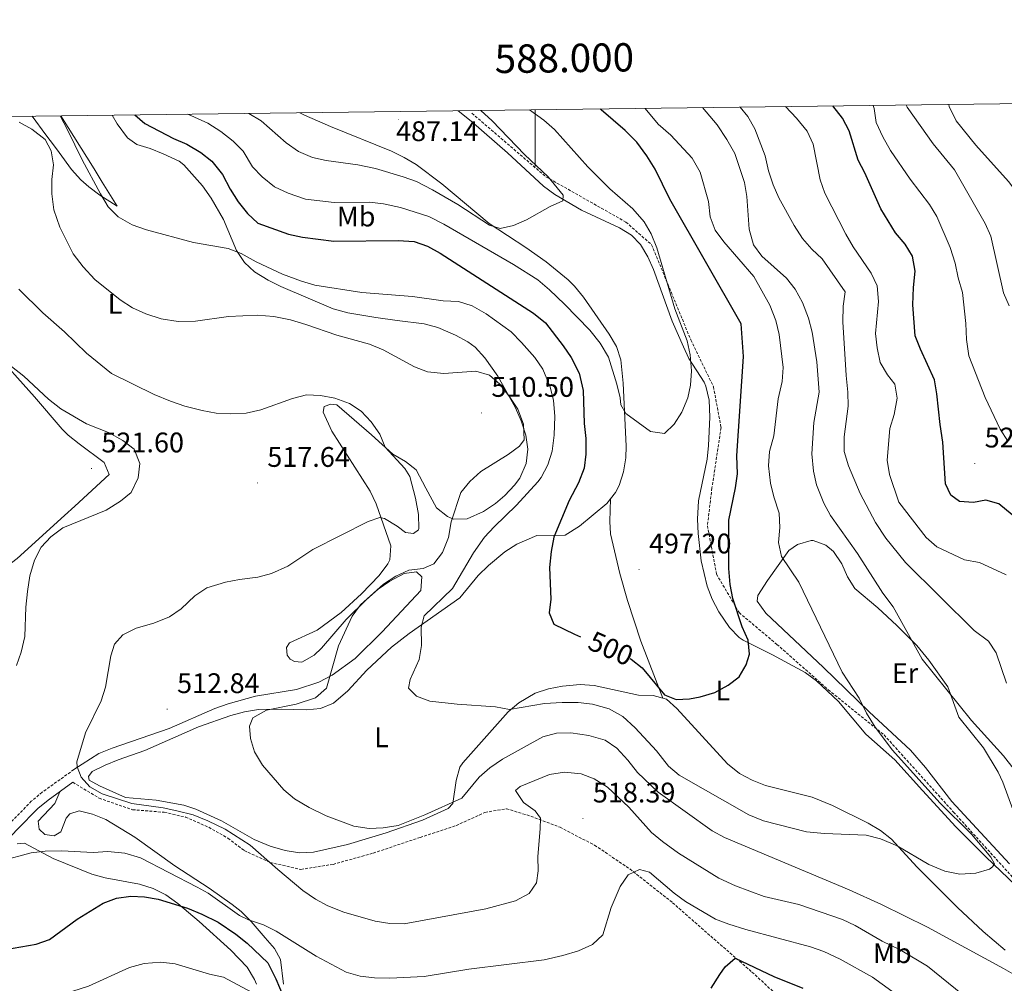
# Model space of a CAD drawing. Units: metres. Extents: x 586188 to 590681, y 4721634 to 4724661.
# Drawn here: x 587818 to 588166, y 4724056 to 4724396 of the extents above; entities that cross this region are included whole.
import ezdxf
from ezdxf.enums import TextEntityAlignment as Align

# ---------------------------------------------------------------- set-up
doc = ezdxf.new("R2010")
doc.units = ezdxf.units.M
doc.header["$MEASUREMENT"] = 0
doc.linetypes.add('TRAZOSX2', pattern=[1.5, 1, -0.5])
for name, color, linetype, lineweight in [('Carátula', 7, 'Continuous', 5), ('Level 11', 142, 'Continuous', 13), ('Level 21', 19, 'Continuous', 0), ('Level 36', 19, 'Continuous', 40), ('Level 37', 92, 'Continuous', 0), ('Level 4', 36, 'Continuous', 30), ('Level 41', 19, 'Continuous', 0), ('Level 5', 36, 'Continuous', 0), ('Level 61', 19, 'Continuous', 0), ('Level 63', 7, 'Continuous', 0), ('Level 7', 1, 'Continuous', 0)]:
    doc.layers.add(name, color=color, linetype=linetype, lineweight=lineweight)
doc.styles.add('Arial', font='ARIAL.TTF', dxfattribs={"height": 0.2})

# ---------------------------------------------------------------- blocks, each defined once
blk = doc.blocks.new('5PATER')
at = {"layer": 'Carátula', "linetype": 'Continuous', "lineweight": 5}
h = blk.add_hatch(color=250, dxfattribs=at)
edge = h.paths.add_edge_path()
edge.add_ellipse((0, 0), major_axis=(-1.33, -1.34), ratio=0.999422, start_angle=0, end_angle=360)

msp = doc.modelspace()

# ---------------------------------------------------------------- linework, layer by layer
at = {"layer": 'Level 11', "color": 142, "linetype": 'TRAZOSX2', "lineweight": 13}
msp.add_polyline3d([(587977.71, 4724363.12, 489.76), (588003.84, 4724340.7, 490.01), (588032.11, 4724324.69, 495.01), (588041.18, 4724316.69, 495.01), (588055.04, 4724283.07, 495.34), (588063.04, 4724266.53, 497.53), (588065.71, 4724252.12, 498.47), (588062.51, 4724230.77, 498.58), (588060.91, 4724217.43, 499.19), (588064.11, 4724200.35, 499.61), (588072.11, 4724186.75, 500.12), (588085.44, 4724175.54, 501.7), (588103.58, 4724159.53, 503.82), (588123.31, 4724143.52, 505.16), (588147.84, 4724116.3, 505.21), (588168.64, 4724093.36, 506.42)], dxfattribs=at)
at = {"layer": 'Level 21', "color": 19, "linetype": 'Continuous', "lineweight": 0}
msp.add_polyline3d([(587836.76, 4724126.81, 515.43), (587828.02, 4724120.54, 516.47), (587824.41, 4724117.57, 516.9), (587817.24, 4724110.23, 517.78), (587800.09, 4724092.22, 520.64), (587792.57, 4724084.76, 521.72), (587788.42, 4724081.31, 522.23), (587784.24, 4724078.79, 522.6), (587777.54, 4724078.8, 523.59), (587771.28, 4724082.02, 524.06), (587768.42, 4724086.88, 524.64), (587764.9, 4724095.86, 525.52), (587752.87, 4724132.65, 530.12), (587749.28, 4724141.63, 530.78), (587747.24, 4724145.86, 530.95), (587745.93, 4724148, 531.01)], dxfattribs=at)
at = {"layer": 'Level 21', "color": 19, "linetype": 'TRAZOSX2', "lineweight": 0}
for points in [[(587837.08, 4724131.3, 515.15), (587825.91, 4724123.28, 516.47), (587822.07, 4724120.12, 516.9), (587814.76, 4724112.63, 517.78)], [(587836.76, 4724126.81, 515.43), (587846.03, 4724121.18, 515.43), (587857.83, 4724117.12, 515.43), (587869.05, 4724116.22, 515.28), (587876.52, 4724114.54, 515.28), (587884.72, 4724110.92, 515.28), (587891.54, 4724107.06, 515.72), (587897.24, 4724102.7, 515.72), (587906.47, 4724098.5, 515.28), (587917.32, 4724096.03, 513.67), (587928.64, 4724097.83, 512.51), (587942.87, 4724101.81, 512.36), (587959.45, 4724107.37, 511.92), (587972.13, 4724111.54, 512.07), (587982.33, 4724116.17, 512.8), (587989.89, 4724117.49, 513.53), (587998.53, 4724114.83, 514.4), (588008.83, 4724110.91, 517.18), (588021.06, 4724104.6, 518.93), (588033.48, 4724096.19, 520.54), (588048.58, 4724084.29, 522.29), (588062.06, 4724072.45, 523.9), (588076.64, 4724059.8, 527.26), (588089.53, 4724047.89, 529.15)]]:
    msp.add_polyline3d(points, dxfattribs=at)
at = {"layer": 'Level 36', "color": 92, "linetype": 'Continuous', "lineweight": 0}
for points in [[(587970.92, 4724119.33, 509.75), (587969.36, 4724117.6, 509.89), (587960.26, 4724113.42, 509.88), (587947.38, 4724109, 509.97), (587933.71, 4724104.82, 510.08), (587921.74, 4724102.15, 510.18), (587916.77, 4724101.93, 510.56), (587911.79, 4724102.7, 511.04), (587906.43, 4724104.23, 511), (587900.77, 4724106.57, 510.91), (587889.25, 4724113.2, 511.64), (587880.13, 4724117.38, 511.92), (587875.91, 4724118.7, 512.08), (587866.13, 4724120.47, 513.2), (587855.34, 4724121.42, 513.44), (587846.13, 4724125.54, 514.13), (587842.51, 4724127.57, 514.57), (587842.29, 4724128.88, 514.57), (587843.61, 4724130.65, 514.57), (587848.17, 4724132.84, 513.98), (587852.78, 4724134.72, 513.49), (587862.21, 4724138.01, 512.83), (587881.15, 4724146.4, 511.9), (587892.56, 4724150.35, 511.5), (587897.41, 4724151.65, 511.1), (587902.32, 4724152.47, 510.57), (587910.35, 4724152.69, 510.13), (587919.24, 4724152.4, 509.75), (587924.21, 4724152.86, 508.89), (587928.85, 4724154.77, 507.97), (587933.83, 4724159.15, 507.63), (587940.59, 4724166.39, 507.2), (587949.33, 4724174.49, 506.67), (587955.55, 4724179.36, 506.16), (587973.4, 4724192, 504.34), (587979.97, 4724199.87, 503.91), (587983.52, 4724203.34, 503.59), (587989.34, 4724208.25, 502.88), (587993.59, 4724210.93, 502.27), (588000.65, 4724213.93, 501.28), (588010.65, 4724214.15, 499.97), (588015.76, 4724217.32, 499.08), (588025.36, 4724225.31, 497.04), (588028.48, 4724229.13, 496.28), (588029.71, 4724231.61, 496.02), (588031.26, 4724236.49, 495.82), (588032.07, 4724241.41, 495.71), (588032.2, 4724245.51, 495.58), (588031.15, 4724267.83, 494.58), (588030.34, 4724276.03, 494.12), (588028.79, 4724280.73, 493.92), (588026.22, 4724285.06, 493.77), (588017.16, 4724298.2, 492.97), (588014, 4724302.04, 492.69), (588011.66, 4724304.34, 492.51), (588003.88, 4724310.65, 492.05), (587996.76, 4724315.72, 491.64), (587983.86, 4724324.23, 490.76), (587967.09, 4724338.22, 489.11), (587958.07, 4724345.01, 488.43), (587953.75, 4724347.56, 488.17), (587949.26, 4724349.74, 487.91), (587927.72, 4724358.47, 486.67), (587918.57, 4724362.45, 486.34), (587916.95, 4724363.28, 486.28)], [(587972.8, 4724364, 488.26), (587977.44, 4724360.29, 488.56), (587990.31, 4724349.21, 489.59), (588002.95, 4724337.4, 490.62), (588006.95, 4724334.41, 490.9), (588016.39, 4724328.91, 491.49), (588029.81, 4724322.7, 492.51), (588034.06, 4724320.03, 492.66), (588037.3, 4724316.77, 492.81), (588039.89, 4724312.44, 493.13), (588041.87, 4724307.89, 493.46), (588048.39, 4724289.71, 494.56), (588052.46, 4724280.58, 494.85), (588054.38, 4724276.56, 495), (588059.72, 4724268.2, 495.95), (588060.37, 4724266.76, 496.02), (588061.57, 4724261.82, 496.09), (588061.8, 4724255.79, 496.17), (588061.33, 4724245.8, 496.36), (588060.83, 4724240.98, 496.46), (588057.71, 4724226.29, 496.72), (588057.34, 4724219.74, 496.93), (588057.58, 4724214.74, 497.19), (588058.72, 4724205.01, 497.78), (588060.76, 4724196.09, 498.36), (588062.58, 4724191.45, 498.73), (588064.97, 4724187.08, 499.12), (588068.68, 4724181.48, 499.52), (588072.14, 4724177.91, 499.74), (588073.52, 4724176.99, 499.82), (588083.91, 4724171.87, 500.11), (588095.43, 4724165.54, 501.57), (588099.47, 4724162.65, 502.03), (588107.24, 4724155.32, 502.88), (588116.91, 4724143.87, 503.56), (588127.1, 4724134.77, 504.34), (588136.84, 4724123.88, 505.07), (588148.68, 4724111.09, 504.78), (588159.22, 4724100.44, 505.34), (588169.9, 4724090.34, 505.76)], [(587750.5, 4724361.15, 508.8), (587751.52, 4724359.45, 508.79), (587760, 4724343.81, 510.02), (587763.67, 4724337.85, 510.7), (587778.71, 4724317.44, 513.72), (587793.28, 4724298.61, 517.89), (587800.31, 4724289.46, 518.99), (587808.1, 4724279.65, 519.56), (587823.24, 4724262.96, 520.14), (587832.94, 4724251.52, 520.36), (587835.04, 4724249.45, 520.43), (587838.94, 4724246.32, 520.76), (587847.85, 4724239.8, 521.45), (587849.54, 4724235.55, 521.6), (587837.46, 4724224.37, 520.03), (587833.78, 4724221, 519.98), (587817.03, 4724205.85, 521.75), (587813.12, 4724202.77, 522.34), (587808.08, 4724197.72, 522.62)], [(587822.35, 4724362.07, 509.37), (587827.24, 4724355.48, 509.92), (587830.24, 4724351.48, 509.9), (587831.92, 4724349.23, 509.63), (587836.24, 4724343.26, 508.17), (587839.57, 4724339.58, 507.59), (587842.36, 4724337.11, 507.14), (587846.33, 4724334.17, 506.29), (587852.39, 4724330.37, 505.39), (587847.1, 4724338.81, 504.54), (587844.23, 4724343.49, 504.43), (587832.47, 4724362.2, 505.03)], [(587850.66, 4724362.44, 503.36), (587852.45, 4724359.4, 503.36), (587856.06, 4724354.49, 503.26), (587859.3, 4724352.13, 503.2), (587864.01, 4724350.67, 503.35), (587868.64, 4724348.82, 503.75), (587874.28, 4724346.15, 503.78), (587875.92, 4724344.94, 503.78), (587882.5, 4724337.52, 503.78), (587885.62, 4724333.09, 503.83), (587889.95, 4724325.58, 504.22), (587894.54, 4724314.6, 505.68), (587897.32, 4724310.46, 506.48), (587900.95, 4724307.07, 507.23), (587905.76, 4724304.15, 507.69), (587910.2, 4724301.92, 507.9), (587928.69, 4724294.06, 508.25), (587933.9, 4724292.63, 508.31), (587943.77, 4724290.94, 508.35), (587951.28, 4724289.89, 508.31), (587960.9, 4724288.7, 507.58), (587965.7, 4724287.4, 507.53), (587971.91, 4724284.74, 507.87), (587976.32, 4724282.43, 508.51), (587978.87, 4724280.47, 508.9), (587982.3, 4724276.8, 509.3), (587986.85, 4724270.31, 509.77), (587993.08, 4724259.08, 510.06), (587995.07, 4724254.46, 510.14), (587996.74, 4724249.38, 509.92), (587997.45, 4724244.43, 509.38), (587996.85, 4724239.42, 508.83), (587994.6, 4724234.23, 508.2), (587992.81, 4724231.78, 507.87), (587989.37, 4724228.16, 507.92), (587986.01, 4724225.34, 508.31), (587981.75, 4724222.49, 508.54), (587976.07, 4724219.88, 509.19), (587971.16, 4724219.81, 510.19), (587969.04, 4724220.67, 510.65), (587965.24, 4724223.8, 511.69), (587961.42, 4724230.66, 513.13), (587958.05, 4724237.14, 513.57), (587954.26, 4724240.14, 514.32), (587949.83, 4724242.66, 515.01), (587942.19, 4724249.55, 515.45), (587929.97, 4724260.19, 515.61), (587927.86, 4724260.42, 515.61), (587925.5, 4724259.5, 515.76), (587925.2, 4724257.52, 515.91), (587928.23, 4724250.86, 516.49), (587941.77, 4724229.68, 516.2), (587943.83, 4724225.15, 515.66), (587949.02, 4724210.34, 512.98), (587948.69, 4724205.4, 512.21), (587947.97, 4724203.96, 512.11), (587944.99, 4724199.89, 512.07), (587938.71, 4724193.42, 512.15), (587931.58, 4724186.81, 512.25), (587923.04, 4724180.49, 512.84), (587913.25, 4724176.05, 512.55), (587912.22, 4724174.46, 512.25), (587912.49, 4724171.72, 511.67), (587913.55, 4724170.32, 511.38), (587915.02, 4724169.47, 511.23)], [(588045.1, 4724156.54, 500.46), (588037.38, 4724176.65, 499.47), (588032.7, 4724191.03, 498.56), (588029.91, 4724200.6, 498.08), (588026.7, 4724214.6, 497.58), (588026.42, 4724218.96, 497.39), (588026.65, 4724226.88, 496.73)], [(588167.61, 4724098.03, 507.68), (588147.22, 4724120.04, 507.68), (588137.92, 4724132.08, 507.53), (588132.64, 4724138.15, 507.24), (588118.05, 4724151.76, 505.93), (588101.85, 4724167.33, 504.17), (588081.49, 4724186.54, 502.94), (588078.53, 4724190.79, 502.77), (588078.66, 4724192.75, 502.71), (588082.08, 4724198.06, 503.3), (588089.64, 4724208.72, 505.63), (588092.69, 4724210.79, 505.78), (588097.51, 4724212.23, 506.28), (588098.21, 4724212.22, 506.36), (588102.73, 4724210.55, 507.11), (588105.45, 4724208.32, 507.53), (588108.38, 4724204.03, 507.8), (588110.38, 4724199.4, 507.89), (588112.94, 4724195.3, 508.07), (588121.12, 4724188.46, 508.84), (588127.83, 4724182.24, 509.52), (588134.82, 4724175.11, 510.14), (588139.11, 4724170, 510.16), (588145.87, 4724160.53, 510.16), (588149.74, 4724149.82, 509.43), (588158.4, 4724138.97, 509.14), (588163.59, 4724130.41, 508.81), (588165.31, 4724126.8, 508.7), (588170.52, 4724112.36, 508.56)], [(587915.02, 4724169.47, 511.23), (587917.6, 4724169.25, 511.23), (587921.93, 4724171.72, 511.17), (587924.62, 4724174.14, 511.09), (587933.27, 4724184.35, 509.92), (587940.38, 4724191.32, 509.63), (587944.54, 4724195, 509.48), (587948.67, 4724197.86, 509.34), (587953.82, 4724200.56, 509.19), (587958.11, 4724201.18, 508.9), (587960.02, 4724199.38, 507.87), (587959.64, 4724194.52, 507.44), (587945.95, 4724179.92, 508.16), (587936.47, 4724170.59, 508.78), (587928.39, 4724164.71, 509.6), (587923.58, 4724162.15, 509.94), (587915.75, 4724159.56, 510.36), (587901.22, 4724157.24, 510.36), (587891.64, 4724154.52, 511.29), (587886.88, 4724152.83, 511.67), (587870.82, 4724145.86, 512.25), (587850.6, 4724138.83, 513.3), (587845.97, 4724136.99, 513.77), (587837.08, 4724131.3, 515.15)], [(588166.12, 4724067.53, 508.48), (588158.26, 4724074.08, 508.03), (588149.23, 4724082.63, 507.41), (588134.83, 4724097.01, 506.39), (588125.9, 4724106.72, 505.51), (588122, 4724109.83, 505.2), (588117.7, 4724112.38, 504.89), (588105.03, 4724118.62, 503.98), (588097.9, 4724121.51, 503.47), (588081.37, 4724125.65, 502.15), (588076.68, 4724127.53, 501.84), (588072.23, 4724129.89, 501.56), (588067.96, 4724133.3, 501.28), (588050.1, 4724152.91, 500.31), (588046.47, 4724156.14, 500.4), (588041.73, 4724157.52, 500.6), (588036.58, 4724157.56, 500.8), (588020.94, 4724161.01, 501.42), (588015.97, 4724161.3, 501.62), (588009.7, 4724160.72, 501.86), (588004.79, 4724159.84, 502.15), (588000.04, 4724158.28, 502.57), (587994.26, 4724154.92, 503.58), (587990.57, 4724151.7, 504.53), (587981.06, 4724141.14, 505.51), (587974.52, 4724133.63, 506.66), (587973.45, 4724132.1, 506.97), (587972.1, 4724127.47, 508.19), (587970.92, 4724119.33, 509.75)], [(587832.12, 4724123.48, 515.98), (587830.34, 4724119.36, 516.42), (587824.49, 4724113.13, 517.58), (587824.88, 4724110.27, 518.17), (587826.86, 4724108.42, 518.46), (587830.16, 4724107.92, 518.46), (587832.45, 4724109.37, 517.88), (587834.34, 4724114.16, 517), (587835.72, 4724115.7, 516.71), (587838.98, 4724116.7, 516.42), (587843.72, 4724115.56, 516.39), (587848.43, 4724113.62, 516.5), (587858.67, 4724107.4, 516.95), (587872.75, 4724097.31, 517.73), (587884.85, 4724089.43, 519.04), (587892.98, 4724083.68, 519.57), (587896.19, 4724081.12, 519.77), (587899.78, 4724077.63, 519.98), (587904.68, 4724071.87, 520.36), (587908.02, 4724068.09, 521.18), (587910.07, 4724064.26, 522.11), (587911.18, 4724055.5, 523.57)], [(587817.08, 4724105.06, 518.71), (587819.64, 4724105.26, 519.3), (587829.81, 4724099.9, 521.2), (587843.39, 4724094.34, 523.53), (587848.2, 4724093.11, 523.94), (587860.26, 4724090.81, 523.97), (587865.07, 4724089.31, 523.91), (587869.56, 4724087.12, 523.95), (587873.81, 4724083.95, 524.59), (587881.32, 4724077.59, 526.42), (587892.59, 4724067.52, 528.31), (587898.32, 4724061.49, 529.09), (587900.89, 4724057.2, 529.51), (587901.59, 4724055.5, 529.67)]]:
    msp.add_polyline3d(points, dxfattribs=at)
at = {"layer": 'Level 4', "color": 36, "linetype": 'Continuous', "lineweight": 30}
for points in [[(588033.65, 4724170.52, 500.01), (588033.96, 4724170.34, 500.01), (588037.86, 4724167.2, 500.01), (588045.79, 4724157.69, 500.01), (588049.86, 4724156, 500.01), (588054.55, 4724156.29, 500.01), (588058.36, 4724156.98, 500.01), (588063.53, 4724158.49, 500.01), (588068.28, 4724161.08, 500.01), (588072.06, 4724164.07, 500.01), (588074.61, 4724168.27, 500.01), (588075.78, 4724172.09, 500.01), (588075.34, 4724177.06, 500.01), (588073.18, 4724181.78, 500.01), (588069.89, 4724191.72, 500.01), (588068.94, 4724196.63, 500.01), (588068.44, 4724202.32, 500.01), (588068.47, 4724219.37, 500.01), (588070.8, 4724230.77, 500.01), (588071.5, 4724235.72, 500.01), (588071.26, 4724242.18, 500.01), (588073.64, 4724277.16, 500.01), (588072.79, 4724288.76, 500.01), (588047.68, 4724332.75, 500.01), (588042.43, 4724343.34, 500.01), (588039.5, 4724348.12, 500.01), (588036, 4724352.9, 500.01), (588031.84, 4724357.03, 500.01), (588023.38, 4724364.37, 500.01), (588022.99, 4724364.64, 500.01)], [(588133.64, 4724301.57, 525.01), (588134.28, 4724307.34, 525.01), (588133.29, 4724312.71, 525.01), (588130.81, 4724316.85, 525.01), (588127.38, 4724320.9, 525.01), (588122.13, 4724329.43, 525.01), (588116.51, 4724342.06, 525.01), (588114.12, 4724346.62, 525.01), (588110.96, 4724356.96, 525.01), (588108.62, 4724361.43, 525.01), (588105.22, 4724365.7, 525.01)], [(587858.68, 4724362.54, 500.01), (587862.2, 4724359.52, 500.01), (587872.26, 4724354.26, 500.01), (587877.02, 4724352.2, 500.01), (587881.9, 4724349.29, 500.01), (587885.84, 4724346.22, 500.01), (587889.62, 4724341.54, 500.01), (587892.28, 4724336.31, 500.01), (587895.1, 4724331.81, 500.01), (587898.44, 4724327.7, 500.01), (587902.1, 4724324.29, 500.01), (587912.94, 4724320.45, 500.01), (587917.82, 4724319.39, 500.01), (587928.91, 4724317.93, 500.01), (587951.64, 4724318.19, 500.01), (587957.3, 4724317.79, 500.01), (587962.05, 4724316.22, 500.01), (587966.53, 4724313.77, 500.01), (587999.52, 4724292.56, 500.01), (588003.65, 4724289.06, 500.01), (588009.94, 4724280.97, 500.01), (588012.76, 4724276.85, 500.01), (588015.56, 4724271.31, 500.01), (588016.95, 4724265.21, 500.01), (588017.37, 4724253.49, 500.01), (588017.92, 4724248.24, 500.01), (588017.91, 4724242.74, 500.01), (588017.32, 4724237.77, 500.01), (588015.31, 4724232.56, 500.01), (588012.06, 4724226.32, 500.01), (588006.64, 4724213.39, 500.01), (588005.68, 4724208.3, 500.01), (588005.16, 4724202.7, 500.01), (588005.55, 4724191.55, 500.01), (588005.04, 4724186.65, 500.01), (588006.7, 4724182.68, 500.01), (588013.89, 4724179.08, 500.01), (588016.09, 4724178.25, 500.01)], [(588172.59, 4724218.02, 525.01), (588163.89, 4724225.21, 525.01), (588159.25, 4724226.46, 525.01), (588154.87, 4724225.6, 525.01), (588149.9, 4724226.03, 525.01), (588146.94, 4724228.22, 525.01), (588144.99, 4724232.27, 525.01), (588144.1, 4724246.91, 525.01), (588143.08, 4724253.23, 525.01), (588141.97, 4724264.06, 525.01), (588141.07, 4724268.98, 525.01), (588136.16, 4724279.77, 525.01), (588134.33, 4724284.55, 525.01), (588133.46, 4724295.44, 525.01), (588133.64, 4724301.57, 525.01)], [(587812.99, 4724067.71, 525.01), (587823.8, 4724069.63, 525.01), (587828.5, 4724071.34, 525.01), (587838.26, 4724078.52, 525.01), (587847.51, 4724084.08, 525.01), (587852.17, 4724085.9, 525.01), (587857.19, 4724086.57, 525.01), (587862.04, 4724086.36, 525.01), (587866.91, 4724085.51, 525.01), (587877.22, 4724082.33, 525.01), (587882.32, 4724080.27, 525.01), (587888.05, 4724077.37, 525.01), (587894.3, 4724073.21, 525.01), (587898.33, 4724069.94, 525.01), (587905.57, 4724063.1, 525.01), (587908.44, 4724057.37, 525.01), (587910.98, 4724051.29, 525.01)], [(588062.26, 4724054.04, 525.01), (588065.33, 4724058.88, 525.01), (588067.16, 4724061.66, 525.01), (588070.75, 4724064.74, 525.01), (588084.33, 4724058.25, 525.01), (588094.64, 4724054.06, 525.01)]]:
    msp.add_polyline3d(points, dxfattribs=at)
at = {"layer": 'Level 5', "color": 36, "linetype": 'Continuous', "lineweight": 0}
for points in [[(587877.38, 4724362.78, 495.01), (587884.44, 4724359.66, 495.01), (587889.03, 4724356.69, 495.01), (587893.35, 4724353.29, 495.01), (587896.86, 4724349.72, 495.01), (587900.15, 4724344.21, 495.01), (587903.67, 4724340.66, 495.01), (587908.02, 4724337.16, 495.01), (587912.81, 4724334.89, 495.01), (587918.95, 4724332.8, 495.01), (587929.08, 4724331.65, 495.01), (587941.48, 4724331.69, 495.01), (587946.46, 4724331.16, 495.01), (587952.46, 4724329.84, 495.01), (587962.51, 4724326.68, 495.01), (587967.81, 4724323.97, 495.01), (587992.45, 4724309.76, 495.01), (588001.04, 4724304.29, 495.01), (588005.16, 4724300.81, 495.01), (588010.42, 4724295.72, 495.01), (588019.42, 4724286.53, 495.01), (588023.06, 4724281.96, 495.01), (588025.9, 4724277.02, 495.01), (588028.89, 4724267.4, 495.01), (588030.09, 4724262.65, 495.01), (588030.27, 4724260.16, 495.01), (588032.04, 4724257.11, 495.01), (588040.76, 4724250.73, 495.01), (588045.76, 4724250.02, 495.01), (588049.16, 4724253.34, 495.01), (588051.83, 4724257.56, 495.01), (588054, 4724262.64, 495.01), (588054.94, 4724267.12, 495.01), (588055.24, 4724272.12, 495.01), (588054.8, 4724277.81, 495.01), (588053.74, 4724282.78, 495.01), (588049.35, 4724294.04, 495.01), (588043.01, 4724315.58, 495.01), (588041.04, 4724320.49, 495.01), (588038.55, 4724324.83, 495.01), (588034.58, 4724329.43, 495.01), (588026.42, 4724336.38, 495.01), (588018.69, 4724344.25, 495.01), (588006.83, 4724357.42, 495.01), (588003.09, 4724360.74, 495.01), (587998.08, 4724364.32, 495.01)], [(587898.9, 4724363.05, 490.01), (587903.23, 4724360.4, 490.01), (587912.09, 4724352.68, 490.01), (587916.45, 4724349.62, 490.01), (587921.35, 4724347.47, 490.01), (587926.26, 4724346.49, 490.01), (587937.39, 4724344.91, 490.01), (587943.64, 4724343.58, 490.01), (587953.41, 4724340.69, 490.01), (587958.1, 4724338.97, 490.01), (587963.76, 4724336.14, 490.01), (587972.72, 4724330.9, 490.01), (587983.92, 4724323.61, 490.01), (587987.69, 4724322.39, 490.01), (587992.4, 4724323.54, 490.01), (587997.02, 4724325.49, 490.01), (588005.4, 4724330.23, 490.01), (588009.79, 4724332.14, 490.01), (588009.91, 4724334.25, 490.01), (588004.64, 4724340.64, 490.01), (587996.34, 4724348.56, 490.01), (587984.81, 4724360.41, 490.01), (587980.87, 4724364.1, 490.01)], [(588061.89, 4724326.58, 505.01), (588061.27, 4724331.96, 505.01), (588058.29, 4724342.38, 505.01), (588055.46, 4724347.3, 505.01), (588047.96, 4724355.44, 505.01), (588043.55, 4724359.26, 505.01), (588038.9, 4724364.85, 505.01)], [(588169.2, 4724131.35, 510.01), (588165.44, 4724136.21, 510.01), (588154.13, 4724148.68, 510.01), (588136.78, 4724170.34, 510.01), (588126.57, 4724188.74, 510.01), (588122.83, 4724193.65, 510.01), (588113.96, 4724207.59, 510.01), (588104.34, 4724221.02, 510.01), (588101.98, 4724225.42, 510.01), (588099.45, 4724231.88, 510.01), (588098.32, 4724236.75, 510.01), (588097.74, 4724242.8, 510.01), (588098.5, 4724253.9, 510.01), (588100.42, 4724264.65, 510.01), (588099.55, 4724275.3, 510.01), (588097.93, 4724285.78, 510.01), (588096.62, 4724290.77, 510.01), (588094.43, 4724296.25, 510.01), (588091.94, 4724301.01, 510.01), (588088.79, 4724304.9, 510.01), (588080.08, 4724312.6, 510.01), (588077.17, 4724316.66, 510.01), (588075.66, 4724322.19, 510.01), (588074.81, 4724333.69, 510.01), (588073.98, 4724338.69, 510.01), (588070.61, 4724348.95, 510.01), (588067.77, 4724353.83, 510.01), (588064.29, 4724359.06, 510.01), (588059.15, 4724365.11, 510.01)], [(588166.5, 4724161.81, 515.01), (588162.86, 4724172.52, 515.01), (588160.13, 4724176.71, 515.01), (588155.13, 4724180.46, 515.01), (588130.9, 4724204.45, 515.01), (588123.95, 4724213.09, 515.01), (588120.32, 4724218.56, 515.01), (588114.86, 4724228.87, 515.01), (588110.68, 4724238.55, 515.01), (588109.22, 4724243.68, 515.01), (588109.15, 4724248.89, 515.01), (588110.63, 4724259.62, 515.01), (588110.52, 4724264.62, 515.01), (588109.9, 4724270.52, 515.01), (588108.77, 4724289.48, 515.01), (588108.88, 4724295.04, 515.01), (588109.53, 4724300.04, 515.01), (588101.41, 4724311.75, 515.01), (588097.76, 4724315.17, 515.01), (588094.47, 4724318.94, 515.01), (588091.58, 4724323.51, 515.01), (588086.17, 4724333.28, 515.01), (588084.12, 4724337.84, 515.01), (588082.48, 4724342.75, 515.01), (588081.35, 4724348.07, 515.01), (588077.69, 4724357.67, 515.01), (588075.14, 4724361.97, 515.01), (588072.5, 4724365.28, 515.01)], [(588166.44, 4724200.11, 520.01), (588156.97, 4724204.46, 520.01), (588151.68, 4724205.39, 520.01), (588141.95, 4724209.96, 520.01), (588138.19, 4724213.26, 520.01), (588128.48, 4724225.72, 520.01), (588125.24, 4724235.48, 520.01), (588124.44, 4724240.62, 520.01), (588125.28, 4724251.73, 520.01), (588126.82, 4724256.78, 520.01), (588127.93, 4724262.51, 520.01), (588127.11, 4724267.44, 520.01), (588124.46, 4724270.74, 520.01), (588121.96, 4724275.07, 520.01), (588120.91, 4724280.25, 520.01), (588120.3, 4724285.31, 520.01), (588121.39, 4724296.68, 520.01), (588120.83, 4724302.12, 520.01), (588118.76, 4724306.67, 520.01), (588112.37, 4724315.93, 520.01), (588109.74, 4724320.44, 520.01), (588102.32, 4724334.9, 520.01), (588100.78, 4724339.66, 520.01), (588098.22, 4724352.2, 520.01), (588096.18, 4724356.77, 520.01), (588092.34, 4724361.44, 520.01), (588088.53, 4724365.48, 520.01)], [(588167.02, 4724247.36, 530.01), (588164.26, 4724251.53, 530.01), (588159.02, 4724262.76, 530.01), (588153.19, 4724277.4, 530.01), (588152.39, 4724283.23, 530.01), (588152.16, 4724288.82, 530.01), (588151.04, 4724299.8, 530.01), (588149.44, 4724304.97, 530.01), (588148.46, 4724310.15, 530.01), (588146.66, 4724315.7, 530.01), (588141.96, 4724326.7, 530.01), (588139.32, 4724330.95, 530.01), (588132.56, 4724339.9, 530.01), (588125.56, 4724350.02, 530.01), (588122.87, 4724354.82, 530.01), (588120.55, 4724359.92, 530.01), (588119.76, 4724364.86, 530.01), (588119.4, 4724365.88, 530.01)], [(588167.45, 4724295.16, 535.01), (588165.5, 4724299.76, 535.01), (588161.06, 4724319.66, 535.01), (588158.98, 4724324.2, 535.01), (588148.15, 4724343.12, 535.01), (588140.64, 4724352.28, 535.01), (588131.51, 4724365.25, 535.01), (588131.08, 4724366.03, 535.01)], [(588177.32, 4724325.7, 540.01), (588167.28, 4724339.07, 540.01), (588155.76, 4724351.87, 540.01), (588148.78, 4724360.5, 540.01), (588146.33, 4724365.5, 540.01), (588146.22, 4724366.22, 540.01)], [(587817.76, 4724359.96, 510.01), (587822.29, 4724357.52, 510.01), (587826.94, 4724353.87, 510.01), (587829.08, 4724349.91, 510.01), (587829.88, 4724344.97, 510.01), (587829.36, 4724339.74, 510.01), (587829.28, 4724334.63, 510.01), (587830.03, 4724329.02, 510.01), (587832.19, 4724322.87, 510.01), (587836.9, 4724313.53, 510.01), (587840.33, 4724308.86, 510.01), (587844.5, 4724304.45, 510.01), (587853.43, 4724297.28, 510.01), (587857.86, 4724294.44, 510.01), (587862.57, 4724292.24, 510.01), (587867.9, 4724290.49, 510.01), (587873.95, 4724289.59, 510.01), (587880.11, 4724289.73, 510.01), (587891.74, 4724291.39, 510.01), (587901.81, 4724291.8, 510.01), (587907.72, 4724291.34, 510.01), (587913.68, 4724290.11, 510.01), (587919.09, 4724288.56, 510.01), (587930.02, 4724284.76, 510.01), (587941.56, 4724281.58, 510.01), (587946.31, 4724279.58, 510.01), (587957.37, 4724273.56, 510.01), (587962.05, 4724271.81, 510.01), (587967.83, 4724271.2, 510.01), (587979.15, 4724272.05, 510.01), (587983.93, 4724270.61, 510.01), (587987.54, 4724267.43, 510.01), (587991.13, 4724262.86, 510.01), (587993.9, 4724258.59, 510.01), (587995.98, 4724253.34, 510.01), (587996.15, 4724247.79, 510.01), (587994.55, 4724245.59, 510.01), (587990.54, 4724242.59, 510.01), (587980.81, 4724236.63, 510.01), (587977, 4724233.01, 510.01), (587973.82, 4724229.14, 510.01), (587970.36, 4724218.87, 510.01), (587969.48, 4724213.24, 510.01), (587967.31, 4724207.95, 510.01), (587964.23, 4724204.01, 510.01), (587960.45, 4724202.37, 510.01), (587955.44, 4724201.69, 510.01), (587950.88, 4724199.64, 510.01), (587946.5, 4724196.78, 510.01), (587938.35, 4724189.51, 510.01), (587935.36, 4724185.5, 510.01), (587930.53, 4724174.99, 510.01), (587926.31, 4724160.05, 510.01), (587922.47, 4724156.68, 510.01), (587915.63, 4724154.46, 510.01), (587905.16, 4724152.26, 510.01), (587900.27, 4724149.62, 510.01), (587899.12, 4724146.61, 510.01), (587899.5, 4724142.31, 510.01), (587900.92, 4724137.52, 510.01), (587903.74, 4724132.9, 510.01), (587911.23, 4724124.11, 510.01), (587915.08, 4724120.92, 510.01), (587920.21, 4724117.86, 510.01), (587926.17, 4724115.01, 510.01), (587936.05, 4724111.35, 510.01), (587941.39, 4724110.47, 510.01), (587946.39, 4724110.7, 510.01), (587951.64, 4724111.5, 510.01), (587961.11, 4724115.33, 510.01), (587974.18, 4724121.18, 510.01), (587980.22, 4724128.65, 510.01), (587983.99, 4724131.93, 510.01), (587988.49, 4724135.04, 510.01), (588002.79, 4724142.82, 510.01), (588007.61, 4724144.16, 510.01), (588012.68, 4724144.25, 510.01), (588019.01, 4724143.29, 510.01), (588024.75, 4724141.75, 510.01), (588028.87, 4724138.9, 510.01), (588032.76, 4724134.64, 510.01), (588036.23, 4724130.24, 510.01), (588043.54, 4724123.27, 510.01), (588062.59, 4724109.72, 510.01), (588066.98, 4724107.33, 510.01), (588110.98, 4724088.86, 510.01), (588122.4, 4724083.67, 510.01), (588138.6, 4724075.61, 510.01), (588165.53, 4724061.05, 510.01), (588171.29, 4724057.69, 510.01)], [(587832.23, 4724362.2, 505.01), (587834.88, 4724357.33, 505.01), (587840.05, 4724346.72, 505.01), (587846.46, 4724334.67, 505.01), (587849.24, 4724330.06, 505.01), (587852.8, 4724326.56, 505.01), (587857.71, 4724323.73, 505.01), (587862.8, 4724321.98, 505.01), (587879.33, 4724317.47, 505.01), (587891.55, 4724315.37, 505.01), (587896.24, 4724313.63, 505.01), (587901.52, 4724310.66, 505.01), (587910.85, 4724306.34, 505.01), (587917.48, 4724303.84, 505.01), (587922.28, 4724302.41, 505.01), (587938.88, 4724299.8, 505.01), (587956.67, 4724298.4, 505.01), (587967.54, 4724296.91, 505.01), (587973.01, 4724296.6, 505.01), (587977.78, 4724295.11, 505.01), (587982.77, 4724292.27, 505.01), (587991.52, 4724285.96, 505.01), (587995.22, 4724282.17, 505.01), (587999.92, 4724276.87, 505.01), (588002.73, 4724272.75, 505.01), (588005.32, 4724266.51, 505.01), (588006.51, 4724261.66, 505.01), (588007.01, 4724256.16, 505.01), (588006.73, 4724249.42, 505.01), (588006, 4724243.75, 505.01), (588004.55, 4724238.91, 505.01), (588002.17, 4724234.47, 505.01), (588000.98, 4724232.91, 505.01), (587993.47, 4724224.75, 505.01), (587985.54, 4724217.05, 505.01), (587982.18, 4724213.36, 505.01), (587978.32, 4724207.92, 505.01), (587970.82, 4724195.28, 505.01), (587960.83, 4724185.63, 505.01), (587959.76, 4724181.62, 505.01), (587959.92, 4724175.16, 505.01), (587959.04, 4724170.23, 505.01), (587955.9, 4724163.16, 505.01), (587955.33, 4724160.03, 505.01), (587958.1, 4724157.2, 505.01), (587962.85, 4724155.43, 505.01), (587972.49, 4724154.36, 505.01), (587986.08, 4724153.49, 505.01), (587991.01, 4724152.54, 505.01), (588003.37, 4724154.61, 505.01), (588009.54, 4724154.95, 505.01), (588015.28, 4724154.94, 505.01), (588020.25, 4724154.38, 505.01), (588026.19, 4724152.82, 505.01), (588031.05, 4724150.01, 505.01), (588035.36, 4724146.09, 505.01), (588042.88, 4724137.92, 505.01), (588047.12, 4724132.55, 505.01), (588050.9, 4724129.28, 505.01), (588075.57, 4724115.35, 505.01), (588080.76, 4724113.17, 505.01), (588095.93, 4724109.36, 505.01), (588102.21, 4724108.73, 505.01), (588116.92, 4724108.19, 505.01), (588121.98, 4724106.84, 505.01), (588127.87, 4724104.33, 505.01), (588139.13, 4724097.75, 505.01), (588144.71, 4724095.48, 505.01), (588150.11, 4724094.31, 505.01), (588155.75, 4724094.68, 505.01), (588160.54, 4724096.18, 505.01), (588161.62, 4724096.93, 505.01), (588162.25, 4724098, 505.01), (588160.98, 4724100.4, 505.01), (588154.15, 4724108.51, 505.01), (588142.98, 4724119.56, 505.01), (588126.27, 4724138.13, 505.01), (588120.19, 4724146.28, 505.01), (588117.04, 4724151.28, 505.01), (588114.48, 4724156.47, 505.01), (588108.49, 4724165.66, 505.01), (588093.16, 4724197.54, 505.01), (588087.04, 4724206.58, 505.01), (588086.06, 4724211.49, 505.01), (588086.52, 4724216.86, 505.01), (588086.24, 4724221.85, 505.01), (588084.31, 4724227.61, 505.01), (588083.19, 4724232.48, 505.01), (588082.52, 4724238.61, 505.01), (588082.86, 4724243.6, 505.01), (588084.34, 4724249.2, 505.01), (588085.93, 4724262.31, 505.01), (588087.28, 4724268.35, 505.01), (588087.65, 4724273.34, 505.01), (588086.22, 4724285.03, 505.01), (588085.02, 4724289.88, 505.01), (588082.89, 4724295.37, 505.01), (588077.24, 4724305.42, 505.01), (588066.65, 4724317.77, 505.01), (588063.65, 4724321.89, 505.01), (588061.89, 4724326.58, 505.01)], [(587817.66, 4724300.96, 515.01), (587826.14, 4724292.59, 515.01), (587833.75, 4724285.87, 515.01), (587841.58, 4724278.34, 515.01), (587850.45, 4724271.17, 515.01), (587865.51, 4724263.83, 515.01), (587871.2, 4724261.44, 515.01), (587876.33, 4724259.69, 515.01), (587882.41, 4724258.11, 515.01), (587887.33, 4724257.22, 515.01), (587892.42, 4724257.01, 515.01), (587898.02, 4724257.24, 515.01), (587903.18, 4724258.33, 515.01), (587914.31, 4724262.38, 515.01), (587919.29, 4724263.69, 515.01), (587924.28, 4724263.39, 515.01), (587929.34, 4724262.46, 515.01), (587934.42, 4724260.67, 515.01), (587938.57, 4724257.88, 515.01), (587942.14, 4724254.18, 515.01), (587945.2, 4724249.76, 515.01), (587947.1, 4724245.13, 515.01), (587954.06, 4724237.65, 515.01), (587955.73, 4724234.78, 515.01), (587957.8, 4724227.19, 515.01), (587958.84, 4724221.42, 515.01), (587958.95, 4724216.42, 515.01), (587958.82, 4724216.01, 515.01), (587957.04, 4724214.66, 515.01), (587954.26, 4724215.01, 515.01), (587951.31, 4724217.26, 515.01), (587946.88, 4724219.95, 515.01), (587945.18, 4724220.32, 515.01), (587941.06, 4724218.99, 515.01), (587921.46, 4724208.99, 515.01), (587912.63, 4724203.18, 515.01), (587906.93, 4724200.54, 515.01), (587902.05, 4724199.24, 515.01), (587895.61, 4724198.49, 515.01), (587890.7, 4724197.56, 515.01), (587884.02, 4724195.49, 515.01), (587879.89, 4724192.67, 515.01), (587874.97, 4724188.07, 515.01), (587870.83, 4724185.27, 515.01), (587865.36, 4724182.98, 515.01)], [(587810.62, 4724277.08, 520.01), (587819.44, 4724270.32, 520.01), (587828.16, 4724262.18, 520.01), (587832.53, 4724258.68, 520.01), (587841.58, 4724253.4, 520.01), (587849.31, 4724250.4, 520.01), (587854.38, 4724247.6, 520.01), (587858.36, 4724244.51, 520.01), (587860.38, 4724239.36, 520.01), (587859.85, 4724234.39, 520.01), (587857.36, 4724229.21, 520.01), (587853.58, 4724226.12, 520.01), (587848.55, 4724222.99, 520.01), (587833.15, 4724216.71, 520.01), (587828.94, 4724213.51, 520.01), (587825.55, 4724209.84, 520.01), (587823.16, 4724205.28, 520.01), (587821.52, 4724199.75, 520.01), (587820.68, 4724194.15, 520.01), (587820.11, 4724188.64, 520.01), (587819.76, 4724178.32, 520.01), (587818.5, 4724172.77, 520.01), (587816.84, 4724168.03, 520.01)], [(587865.36, 4724182.98, 515.01), (587859.15, 4724181.2, 515.01), (587854.39, 4724178.9, 515.01), (587851.48, 4724175.6, 515.01), (587850.12, 4724171.44, 515.01), (587848.27, 4724160.36, 515.01), (587846.78, 4724155.59, 515.01), (587841.17, 4724144.24, 515.01), (587838.1, 4724134, 515.01), (587838.25, 4724132.28, 515.01), (587839.66, 4724128.59, 515.01), (587842.78, 4724125.19, 515.01), (587847.13, 4724122.72, 515.01), (587857.63, 4724119.32, 515.01), (587868.63, 4724117.78, 515.01), (587873.53, 4724116.77, 515.01), (587879.22, 4724115.36, 515.01), (587884.42, 4724113.2, 515.01), (587890.51, 4724110.24, 515.01), (587899.41, 4724104.58, 515.01), (587909.11, 4724095.96, 515.01), (587918.04, 4724088.64, 515.01), (587922.42, 4724085.5, 515.01), (587926.82, 4724083.13, 515.01), (587932.52, 4724080.98, 515.01), (587943.49, 4724077.74, 515.01), (587948.73, 4724076.9, 515.01), (587953.74, 4724076.86, 515.01), (587982.61, 4724082.1, 515.01), (587993.1, 4724084.92, 515.01), (587997.9, 4724087.52, 515.01), (588000.51, 4724091.33, 515.01), (588001.09, 4724095.56, 515.01), (588001.04, 4724100.56, 515.01), (588001.86, 4724110.38, 515.01), (588001.89, 4724114.12, 515.01), (588000.04, 4724116.69, 515.01), (587995.92, 4724119.62, 515.01), (587993.1, 4724123.89, 515.01), (587994.78, 4724125.28, 515.01), (588005.08, 4724129.58, 515.01), (588010.47, 4724130.38, 515.01), (588016.28, 4724129.84, 515.01), (588020.93, 4724128.01, 515.01), (588025.55, 4724125.13, 515.01), (588033.18, 4724118.05, 515.01), (588041.16, 4724109.04, 515.01), (588045.03, 4724105.87, 515.01), (588050.73, 4724101.78, 515.01), (588064.94, 4724092.92, 515.01), (588070.82, 4724090.21, 515.01), (588080.92, 4724086.46, 515.01), (588093.2, 4724083.7, 515.01), (588108.59, 4724078.34, 515.01), (588113.12, 4724076.24, 515.01), (588122.65, 4724070.72, 515.01), (588129.04, 4724067.6, 515.01), (588138.65, 4724061.82, 515.01), (588155.95, 4724047.82, 515.01)], [(587811.48, 4724099.06, 520.01), (587822, 4724101.84, 520.01), (587826.96, 4724102.47, 520.01), (587832.85, 4724102.57, 520.01), (587843.88, 4724102.06, 520.01), (587849.08, 4724102.32, 520.01)], [(587849.08, 4724102.32, 520.01), (587855.09, 4724101.74, 520.01), (587860.64, 4724100.1, 520.01), (587880.65, 4724089.8, 520.01), (587884.55, 4724087.64, 520.01), (587895.66, 4724079.81, 520.01), (587898.78, 4724078.28, 520.01), (587904.1, 4724076.44, 520.01), (587908.61, 4724074.27, 520.01), (587922.68, 4724065.43, 520.01), (587933.26, 4724059.75, 520.01), (587938.28, 4724058.33, 520.01), (587943.25, 4724057.71, 520.01), (587948.76, 4724057.62, 520.01), (587960.86, 4724058.27, 520.01), (587976.64, 4724060.82, 520.01), (588003.21, 4724064.16, 520.01), (588009.87, 4724065.63, 520.01), (588015.37, 4724067.29, 520.01), (588020.28, 4724069.5, 520.01), (588023.93, 4724072.95, 520.01), (588026.9, 4724082.64, 520.01), (588030.11, 4724090.02, 520.01), (588032.96, 4724094.11, 520.01), (588036.95, 4724096.03, 520.01), (588040.43, 4724095.04, 520.01), (588049.14, 4724087.66, 520.01), (588053.19, 4724084.72, 520.01), (588063.8, 4724078.5, 520.01), (588068.45, 4724076.67, 520.01), (588074.44, 4724074.84, 520.01), (588097.33, 4724068.65, 520.01), (588102.08, 4724067.09, 520.01), (588107.75, 4724064.32, 520.01), (588119.17, 4724057.95, 520.01), (588129.51, 4724050.52, 520.01)], [(587815.28, 4724048.89, 530.01), (587825.78, 4724050.42, 530.01), (587836.68, 4724053.02, 530.01), (587842.28, 4724054.82, 530.01), (587856.75, 4724061.42, 530.01), (587861.99, 4724062.79, 530.01), (587867.84, 4724063.3, 530.01), (587872.92, 4724062.66, 530.01), (587885, 4724059, 530.01), (587889.9, 4724058.01, 530.01), (587900.09, 4724052.59, 530.01)]]:
    msp.add_polyline3d(points, dxfattribs=at)
at = {"layer": 'Level 61', "color": 19, "linetype": 'Continuous', "lineweight": 0}
msp.add_polyline3d([(587097.95, 4722039.13, 0.01), (587068.88, 4724352.41, 0.01), (590483.38, 4724396.18, 0.01), (590513.59, 4722082.9, 0.01), (587097.95, 4722039.13, 0.01)], close=True, dxfattribs=at)
at = {"layer": 'Level 63', "linetype": 'Continuous', "lineweight": 0}
msp.add_polyline3d([(588000, 4724364.35, 0.01), (588000, 4724344.35, 0.01)], dxfattribs=at)

# ---------------------------------------------------------------- block references
at = {"layer": 'Level 7', "color": 19, "linetype": 'Continuous', "lineweight": 0, "xscale": 0.09999983015004542, "yscale": 0.09999983015004542}
for p in [(587951.71, 4724360.86, 487.15), (587981.1, 4724257.28, 510.51), (587843.34, 4724237.66, 521.61), (588155.34, 4724239.39, 526.8), (587901.93, 4724232.54, 517.65), (588036.76, 4724201.97, 497.21), (587870.06, 4724152.63, 512.85), (588016.93, 4724113.99, 518.4)]:
    msp.add_blockref('5PATER', p, dxfattribs=at)

# ---------------------------------------------------------------- texts
at = {"layer": 'Level 37', "color": 92, "linetype": 'Continuous', "lineweight": 0, "style": 'Arial'}
for s, p in [('Mb', (587936.81, 4724326.65, 496.84)), ('L', (587851.62, 4724295.8, 510.75)), ('Er', (588130.69, 4724165.36, 508.03)), ('L', (588066.37, 4724159.24, 500.01)), ('L', (587945.77, 4724142.72, 507.51)), ('Mb', (588126.21, 4724066.44, 516.16))]:
    msp.add_text(s, height=7, dxfattribs=at).set_placement(p, align=Align.MIDDLE_CENTER)
at = {"layer": 'Level 41', "color": 19, "linetype": 'Continuous', "lineweight": 0, "style": 'Arial'}
for s, p in [('487.14', (587950.91, 4724351.11, 487.15)), ('510.50', (587984.6, 4724260.78, 510.51)), ('526.79', (588158.84, 4724242.89, 526.8)), ('521.60', (587846.84, 4724241.16, 521.61)), ('517.64', (587905.43, 4724236.04, 517.65)), ('497.20', (588040.26, 4724205.47, 497.21)), ('512.84', (587873.56, 4724156.13, 512.85)), ('518.39', (588020.43, 4724117.49, 518.4))]:
    msp.add_text(s, height=7, dxfattribs=at).set_placement(p, align=Align.BOTTOM_LEFT)
at = {"layer": 'Level 41', "color": 39, "linetype": 'Continuous', "lineweight": 0, "style": 'Arial'}
msp.add_text('500', height=7, rotation=-24.0207, dxfattribs=at).set_placement((588026.81, 4724174.08, 500.01), align=Align.MIDDLE_CENTER)
at = {"layer": 'Level 63', "linetype": 'Continuous', "lineweight": 0, "style": 'Arial'}
msp.add_text('588.000', height=10, rotation=0.7344, dxfattribs=at).set_placement((588010.46, 4724374.49, 0.01), align=Align.BOTTOM_CENTER)

doc.saveas('drawing.dxf')
